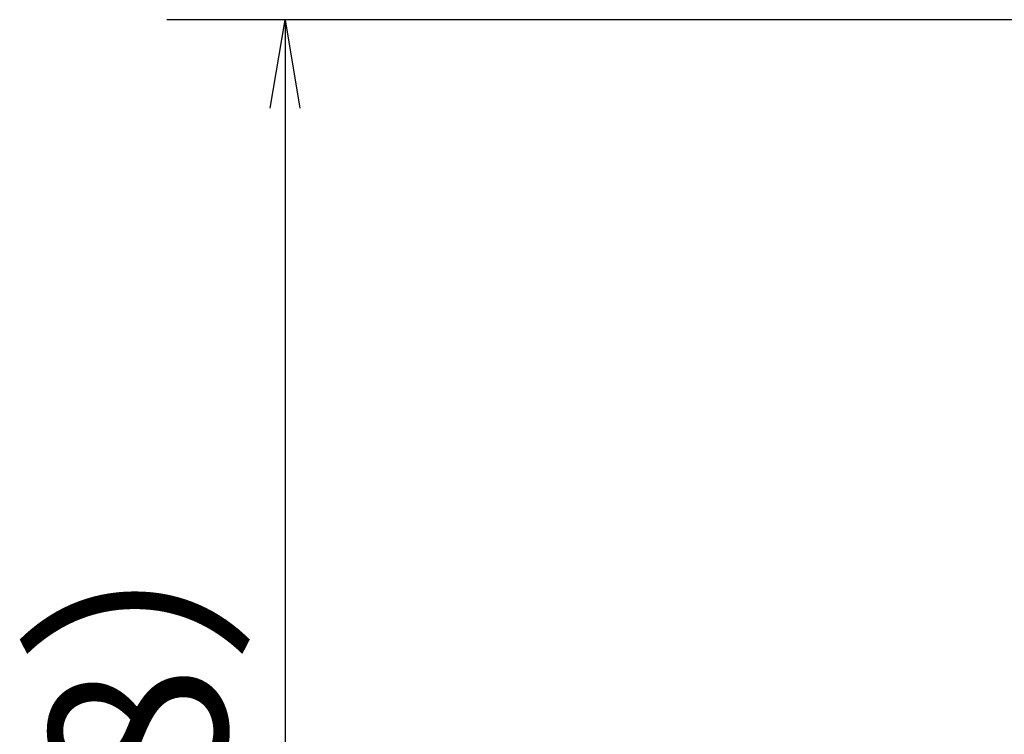
# Model space of a CAD drawing. Extents: x -1050 to 1050, y -742 to 742.
# Drawn here: x -277 to -193, y 120 to 180 of the extents above; entities that cross this region are included whole.
import ezdxf

# ---------------------------------------------------------------- set-up
doc = ezdxf.new("R2010")
doc.units = 0
doc.header["$LTSCALE"] = 25
doc.layers.get('0').update_dxf_attribs({"linetype": 'CONTINUOUS'})
doc.layers.get('DEFPOINTS').update_dxf_attribs({"linetype": 'CONTINUOUS'})
doc.layers.add('BALN', color=7, linetype='CONTINUOUS')
doc.styles.add('BIGFONT', font='ROMANS.shx', dxfattribs={"width": 0.833, "bigfont": 'bigfont.shx'})
doc.dimstyles.new('ITM', dxfattribs={"dimscale": 5, "dimtxt": 3, "dimasz": 1.5, "dimexe": 2, "dimexo": 0, "dimgap": 0.6, "dimtad": 3, "dimdec": 8, "dimdsep": 46, "dimtxsty": 'BIGFONT', "dimblk": 'OPEN', "dimblk1": 'OPEN', "dimblk2": 'OPEN', "dimsah": 1, "dimcen": 0, "dimclrd": 4, "dimclre": 4, "dimclrt": 256, "dimadec": 8, "dimazin": 2, "dimtp": 495, "dimtfac": 1, "dimtdec": 3, "dimtmove": 0, "dimatfit": 3, "dimldrblk": 'OPEN', "dimfxl": 1, "dimarcsym": 0})

# ---------------------------------------------------------------- blocks, each defined once
blk = doc.blocks.new('_OPEN')
at = {"color": 0, "linetype": 'ByBlock'}
for p, q in [((-1, 0.167), (0, 0)), ((0, 0), (-1, -0.167)), ((0, 0), (-1, 0))]:
    blk.add_line(p, q, dxfattribs=at)
blk = doc.blocks.new('*D30')
at = {"layer": 'BALN', "color": 4, "lineweight": -2}
for p, q in [((-135.495, 180.432), (-264.099, 180.432)), ((-254.099, 172.932), (-254.099, 39.906)), ((17.394, 32.406), (-264.099, 32.406))]:
    blk.add_line(p, q, dxfattribs=at)
at = {"layer": 'DEFPOINTS', "color": 0}
for p in [(-135.495, 180.432), (-254.099, 32.406), (17.394, 32.406)]:
    blk.add_point(p, dxfattribs=at)
at = {"layer": 'BALN', "color": 4, "lineweight": -2, "xscale": 7.5, "yscale": 7.5, "zscale": 7.5}
for p, rotation in [((-254.099, 180.432), 90), ((-254.099, 32.406), 270)]:
    blk.add_blockref('_OPEN', p, dxfattribs=dict(at, rotation=rotation))
at = {"layer": 'BALN', "insert": (-264.599, 108.733), "char_height": 15, "attachment_point": 5, "rotation": 90, "style": 'BIGFONT'}
blk.add_mtext('（148）', dxfattribs=at)

msp = doc.modelspace()

# ---------------------------------------------------------------- dimensions: what is measured, and where the dimension line sits
at = {"layer": 'BALN', "color": 4}
dim = msp.add_linear_dim(base=(-254.0988055, 32.40630145), p1=(-135.49467463, 180.43233527), p2=(17.39373521, 32.40630145), angle=90, text='（<>）', dimstyle='ITM', override={"dimdec": 0, "dimadec": 8}, dxfattribs=at)
dim.commit()
dim.dimension.update_dxf_attribs({"geometry": '*D30', "text_midpoint": (-254.0988055, 108.73330149), "dimtype": 160})

doc.saveas('drawing.dxf')
